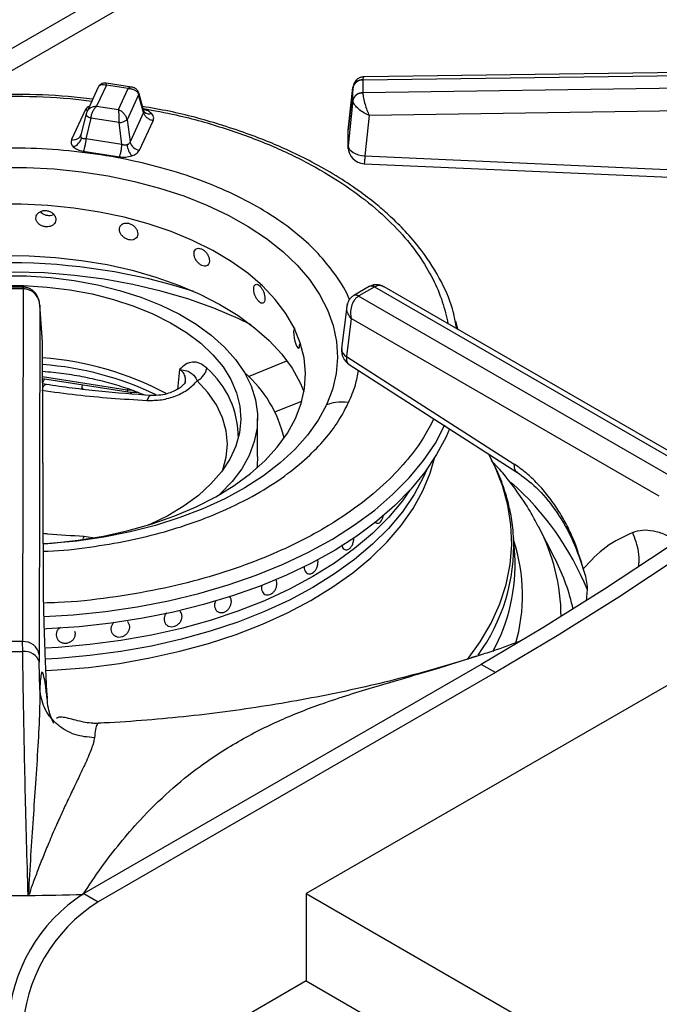
# Model space of a CAD drawing. Units: millimetres. Extents: x 5 to 437, y 5 to 292.
# Drawn here: x 329 to 337, y 243 to 255 of the extents above; entities that cross this region are included whole.
import ezdxf

# ---------------------------------------------------------------- set-up
doc = ezdxf.new("R2010")
doc.units = ezdxf.units.MM

msp = doc.modelspace()

# ---------------------------------------------------------------- linework, layer by layer
at = {"color": 7, "linetype": 'Continuous', "lineweight": 25}
for p, q in [((365.121, 262.825), (332.918, 244.235)), ((333.623, 254.38), (341.435, 254.487)), ((341.436, 254.526), (333.64, 254.419)), ((333.622, 254.378), (333.623, 254.38)), ((333.622, 254.378), (333.622, 254.221)), ((330.326, 254.289), (330.182, 253.979)), ((330.428, 254.315), (330.306, 254.052)), ((330.742, 254.291), (330.424, 254.34)), ((330.699, 254.273), (330.428, 254.315)), ((330.577, 254.01), (330.699, 254.273)), ((333.501, 254.298), (333.441, 253.757)), ((333.441, 253.755), (333.5, 254.285)), ((333.5, 254.291), (333.5, 254.285)), ((333.5, 254.128), (333.5, 254.285)), ((341.435, 254.334), (333.623, 254.219)), ((330.829, 254.193), (330.685, 253.884)), ((330.892, 253.975), (330.829, 254.193)), ((330.895, 253.99), (330.83, 254.217)), ((333.5, 254.128), (333.441, 253.558)), ((333.5, 254.128), (333.5, 254.122)), ((333.623, 254.219), (333.622, 254.221)), ((330.164, 254.003), (329.994, 253.636)), ((330.306, 254.052), (330.577, 254.01)), ((341.439, 254.053), (333.701, 253.938)), ((330.175, 253.958), (330.11, 253.694)), ((330.234, 253.905), (330.171, 253.644)), ((330.186, 253.988), (330.174, 253.954)), ((330.176, 253.963), (330.175, 253.958)), ((330.585, 253.851), (330.234, 253.905)), ((330.685, 253.884), (330.722, 253.608)), ((330.892, 253.975), (330.722, 253.608)), ((330.902, 253.977), (330.895, 253.99)), ((333.701, 253.938), (333.649, 253.432)), ((330.621, 253.574), (330.585, 253.851)), ((330.841, 253.505), (331.011, 253.872)), ((333.441, 253.558), (333.441, 253.755)), ((330.11, 253.692), (330.104, 253.68)), ((330.621, 253.574), (330.171, 253.644)), ((330.139, 253.491), (330.589, 253.421)), ((333.649, 253.432), (338.497, 253.217)), ((329.387, 251.797), (329.115, 251.797)), ((329.394, 251.797), (329.387, 251.797)), ((333.703, 251.803), (333.511, 251.692)), ((333.766, 251.797), (333.573, 251.686)), ((333.711, 251.807), (333.703, 251.803)), ((333.708, 251.806), (333.711, 251.807)), ((333.766, 251.797), (333.769, 251.799)), ((333.769, 251.799), (337.662, 249.551)), ((337.767, 249.561), (333.891, 251.799)), ((329.387, 251.776), (329.115, 251.776)), ((329.391, 251.776), (329.383, 247.377)), ((329.387, 251.776), (329.391, 251.776)), ((333.511, 251.692), (333.504, 251.688)), ((333.571, 251.684), (333.573, 251.686)), ((337.464, 249.437), (333.571, 251.684)), ((329.599, 251.57), (329.591, 247.214)), ((329.63, 251.116), (329.598, 251.578)), ((329.63, 251.112), (329.599, 251.57)), ((333.423, 251.554), (333.359, 251.031)), ((333.477, 251.407), (333.419, 250.93)), ((337.317, 249.19), (333.477, 251.407)), ((334.805, 251.271), (334.783, 251.37)), ((329.643, 248.106), (329.63, 251.112)), ((329.643, 248.098), (329.63, 251.104)), ((333.419, 250.93), (335.509, 249.59)), ((333.453, 250.831), (335.544, 249.49)), ((329.632, 250.657), (330.697, 250.492)), ((329.656, 250.653), (329.632, 250.602)), ((329.68, 250.581), (329.632, 250.589)), ((330.125, 250.581), (330.121, 250.549)), ((330.121, 250.549), (330.119, 250.526)), ((330.734, 250.47), (330.743, 250.484)), ((330.741, 250.466), (330.743, 250.484)), ((332.312, 249.684), (332.312, 250.16)), ((334.705, 250.03), (334.662, 249.932)), ((335.239, 249.624), (335.191, 249.717)), ((334.42, 249.522), (334.381, 249.431)), ((333.808, 248.852), (333.808, 248.852)), ((336.012, 248.422), (335.813, 248.811)), ((335.516, 248.457), (335.502, 248.686)), ((335.503, 248.67), (335.502, 248.686)), ((332.948, 248.221), (332.948, 248.221)), ((331.344, 247.758), (331.344, 247.758)), ((331.827, 247.744), (331.827, 247.744)), ((330.037, 247.502), (330.037, 247.502)), ((331.172, 247.589), (331.172, 247.589)), ((329.383, 247.377), (329.118, 247.377)), ((329.385, 247.252), (329.383, 247.377)), ((329.806, 247.432), (329.806, 247.432)), ((330.513, 247.465), (330.513, 247.465)), ((329.591, 247.214), (329.592, 247.12)), ((329.597, 246.782), (329.592, 247.12)), ((335.098, 247.093), (330.148, 244.235)), ((335.275, 246.991), (335.098, 247.093)), ((335.275, 246.991), (330.325, 244.133)), ((330.328, 246.356), (330.326, 246.356)), ((329.453, 244.213), (329.456, 244.231)), ((329.456, 244.231), (329.468, 244.229)), ((330.148, 244.235), (330.325, 244.133)), ((332.918, 244.235), (332.918, 243.146)), ((332.918, 244.235), (366.711, 224.726)), ((332.918, 243.146), (330.543, 241.775)), ((332.918, 243.146), (365.768, 224.182))]:
    msp.add_line(p, q, dxfattribs=at)
at = {"color": 8, "linetype": 'Continuous', "lineweight": 25}
for p, q in [((333.921, 257.468), (328.15, 254.136)), ((328.706, 254.185), (334.238, 257.379)), ((329.387, 251.776), (329.387, 251.797)), ((332.197, 250.684), (332.678, 250.878)), ((331.339, 250.771), (331.312, 250.522)), ((329.632, 250.681), (330.687, 250.517)), ((330.69, 250.532), (330.687, 250.517)), ((330.687, 250.517), (330.754, 250.511)), ((332.527, 250.24), (332.863, 250.376)), ((330.147, 248.689), (330.134, 248.657)), ((330.256, 248.672), (330.147, 248.689))]:
    msp.add_line(p, q, dxfattribs=at)
at = {"color": 8, "linetype": 'Continuous', "lineweight": 25, "flags": 128}
for points in [[(330.192, 254.002), (330.185, 254.001), (330.164, 254.003)], [(330.175, 253.958), (330.174, 253.956), (330.175, 253.948), (330.179, 253.94), (330.186, 253.932), (330.195, 253.924), (330.206, 253.917), (330.22, 253.91), (330.234, 253.905)], [(332.231, 251.325), (332.068, 251.405), (331.765, 251.534), (331.444, 251.649), (331.108, 251.748), (330.758, 251.83), (330.398, 251.896), (330.029, 251.943), (329.655, 251.973), (329.279, 251.984), (328.901, 251.977), (328.526, 251.953), (328.156, 251.91), (327.793, 251.849), (327.441, 251.771)], [(331.88, 249.517), (331.922, 249.675), (331.936, 249.84), (331.92, 250.006), (331.874, 250.169), (331.798, 250.329), (331.693, 250.483), (331.56, 250.63)], [(333.169, 250.327), (333.066, 250.136), (332.934, 249.952), (332.776, 249.774), (332.592, 249.604), (332.385, 249.444), (332.154, 249.295), (331.902, 249.158), (331.631, 249.033), (331.343, 248.923), (331.04, 248.826), (330.723, 248.745), (330.396, 248.68), (330.06, 248.631), (329.719, 248.599), (329.642, 248.594)], [(329.651, 247.688), (330.012, 247.711), (330.415, 247.752), (330.812, 247.811), (331.201, 247.886), (331.579, 247.977), (331.945, 248.084), (332.296, 248.206), (332.63, 248.342), (332.947, 248.492), (333.244, 248.656), (333.519, 248.831), (333.771, 249.017), (333.999, 249.214), (334.202, 249.419), (334.378, 249.633), (334.527, 249.853), (334.647, 250.079)], [(329.674, 247.015), (329.813, 247.023), (330.205, 247.056), (330.592, 247.106), (330.971, 247.173), (331.341, 247.256), (331.699, 247.354), (332.043, 247.467), (332.372, 247.595), (332.684, 247.737), (332.976, 247.891), (333.248, 248.058), (333.498, 248.235), (333.724, 248.423), (333.925, 248.621), (334.101, 248.826), (334.249, 249.038), (334.37, 249.256), (334.462, 249.478), (334.517, 249.666)], [(334.927, 247.152), (335.085, 247.373), (335.221, 247.608), (335.329, 247.848), (335.408, 248.091), (335.458, 248.337), (335.478, 248.584), (335.469, 248.832), (335.431, 249.078), (335.364, 249.323), (335.268, 249.564), (335.239, 249.624)]]:
    msp.add_lwpolyline(points, dxfattribs=at)
at = {"color": 7, "linetype": 'Continuous', "lineweight": 25, "flags": 128}
for points in [[(333.441, 253.558), (333.445, 253.536), (333.457, 253.514), (333.477, 253.494), (333.502, 253.475), (333.534, 253.459), (333.57, 253.446), (333.608, 253.437), (333.649, 253.432)], [(343.413, 253.437), (342.679, 252.748), (341.94, 252.079), (341.194, 251.432), (340.443, 250.807), (339.688, 250.205), (338.929, 249.625), (338.167, 249.07), (337.402, 248.538), (336.635, 248.031), (335.867, 247.549), (335.098, 247.093)], [(329.085, 253.29), (329.431, 253.289), (329.776, 253.27), (330.117, 253.235), (330.451, 253.183), (330.777, 253.115), (331.091, 253.032), (331.392, 252.933), (331.678, 252.82), (331.946, 252.693), (332.194, 252.554), (332.421, 252.403), (332.625, 252.241), (332.804, 252.071), (332.958, 251.891), (333.085, 251.705), (333.184, 251.514), (333.254, 251.318), (333.296, 251.12), (333.308, 250.92), (333.291, 250.72), (333.245, 250.522), (333.169, 250.327)], [(333.64, 253.335), (335.833, 253.237), (338.487, 253.12)], [(343.59, 253.335), (342.856, 252.646), (342.116, 251.977), (341.371, 251.33), (340.62, 250.705), (339.865, 250.103), (339.106, 249.523), (338.343, 248.968), (337.579, 248.436), (336.812, 247.929), (336.044, 247.447), (335.275, 246.991)], [(329.642, 248.597), (329.75, 248.605), (330.075, 248.641), (330.392, 248.693), (330.7, 248.761), (330.997, 248.845), (331.279, 248.944), (331.545, 249.057), (331.792, 249.184), (332.018, 249.323), (332.222, 249.472), (332.402, 249.632), (332.556, 249.801), (332.683, 249.977), (332.783, 250.158), (332.854, 250.344), (332.896, 250.533), (332.908, 250.724), (332.891, 250.914), (332.844, 251.103), (332.768, 251.288), (332.664, 251.469), (332.532, 251.644), (332.373, 251.811), (332.189, 251.969), (331.982, 252.117), (331.752, 252.254), (331.501, 252.378), (331.233, 252.489), (330.948, 252.586), (330.65, 252.667), (330.34, 252.733), (330.021, 252.782), (329.696, 252.815), (329.367, 252.831), (329.037, 252.829)], [(329.132, 252.192), (329.464, 252.188), (329.794, 252.168), (330.119, 252.13), (330.438, 252.077), (330.747, 252.007), (331.044, 251.922), (331.327, 251.822), (331.593, 251.708), (331.841, 251.581), (332.069, 251.441), (332.274, 251.291), (332.456, 251.131), (332.612, 250.962), (332.742, 250.785), (332.844, 250.603), (332.89, 250.496)], [(329.128, 251.939), (329.431, 251.936), (329.731, 251.916), (330.027, 251.879), (330.315, 251.826), (330.593, 251.756), (330.857, 251.671), (331.106, 251.572), (331.337, 251.459), (331.547, 251.334), (331.735, 251.197), (331.899, 251.05), (332.038, 250.895), (332.149, 250.732), (332.232, 250.564), (332.286, 250.392), (332.311, 250.218), (332.306, 250.044), (332.271, 249.87), (332.207, 249.699), (332.115, 249.533), (331.994, 249.373), (331.847, 249.22), (331.835, 249.209)], [(329.108, 251.818), (329.399, 251.817), (329.688, 251.798), (329.973, 251.763)], [(329.973, 251.763), (330.25, 251.711), (330.517, 251.644), (330.77, 251.561), (331.008, 251.464), (331.227, 251.353), (331.426, 251.23), (331.603, 251.097), (331.755, 250.953), (331.881, 250.802), (331.979, 250.643), (332.05, 250.48), (332.092, 250.314), (332.104, 250.146), (332.087, 249.978), (332.04, 249.812), (331.965, 249.65), (331.861, 249.493), (331.731, 249.342), (331.575, 249.2), (331.395, 249.068), (331.192, 248.947), (330.97, 248.839), (330.952, 248.831)], [(332.778, 251.28), (332.773, 251.28), (332.765, 251.265), (332.761, 251.238), (332.762, 251.202), (332.768, 251.162), (332.777, 251.121), (332.789, 251.085), (332.801, 251.057), (332.814, 251.04), (332.824, 251.037), (332.832, 251.047), (332.836, 251.07), (332.837, 251.09), (332.837, 251.09)], [(330.121, 250.549), (330.129, 250.532), (330.139, 250.523)], [(330.121, 250.549), (330.122, 250.543), (330.14, 250.522)], [(330.729, 250.466), (330.742, 250.481), (330.743, 250.484)], [(334.662, 249.932), (334.543, 249.708), (334.396, 249.489), (334.222, 249.277), (334.023, 249.073), (333.798, 248.878), (333.549, 248.693), (333.278, 248.518), (332.985, 248.355), (332.673, 248.205), (332.344, 248.068), (331.997, 247.946), (331.637, 247.838), (331.264, 247.745), (330.88, 247.668), (330.488, 247.607), (330.089, 247.563), (329.686, 247.536), (329.656, 247.534)], [(332.312, 249.684), (332.306, 249.567), (332.302, 249.54)], [(334.42, 249.522), (334.381, 249.431), (334.263, 249.211), (334.117, 248.997), (333.944, 248.789), (333.745, 248.59), (333.52, 248.4), (333.272, 248.22), (333, 248.051), (332.708, 247.894), (332.396, 247.751), (332.067, 247.621), (331.721, 247.506), (331.362, 247.406), (330.991, 247.322), (330.609, 247.254), (330.221, 247.203), (329.826, 247.168), (329.668, 247.16)], [(334.381, 249.431), (334.263, 249.211), (334.117, 248.997), (333.944, 248.789), (333.745, 248.59), (333.52, 248.4), (333.272, 248.22), (333, 248.051), (332.708, 247.894), (332.396, 247.751), (332.067, 247.621), (331.721, 247.506), (331.362, 247.406), (330.991, 247.322), (330.609, 247.254), (330.221, 247.203), (329.826, 247.168), (329.669, 247.16)], [(334.21, 249.264), (334.117, 249.133), (333.944, 248.925), (333.745, 248.726), (333.52, 248.536), (333.272, 248.356), (333, 248.187), (332.708, 248.03), (332.396, 247.887), (332.067, 247.757), (331.721, 247.642), (331.362, 247.542), (330.991, 247.458), (330.609, 247.39), (330.221, 247.339), (329.826, 247.305), (329.664, 247.295)], [(334.21, 249.264), (334.117, 249.133), (333.944, 248.925), (333.745, 248.726), (333.52, 248.536), (333.272, 248.356), (333, 248.187), (332.708, 248.03), (332.396, 247.887), (332.067, 247.757), (331.721, 247.642), (331.362, 247.542), (330.991, 247.458), (330.609, 247.39), (330.221, 247.339), (329.826, 247.305), (329.664, 247.295)], [(336.028, 248.391), (336.018, 248.409), (336.012, 248.422)], [(329.686, 246.738), (329.687, 246.721), (329.689, 246.678), (329.69, 246.666), (329.69, 246.663), (329.69, 246.662), (329.69, 246.662), (329.69, 246.662), (329.69, 246.662), (329.69, 246.662), (329.69, 246.662)]]:
    msp.add_lwpolyline(points, dxfattribs=at)
at = {"color": 7, "linetype": 'Continuous', "lineweight": 25}
for centre, radius, start, end in [((333.611, 254.267), 0.114, 84.4058, 168.0266), ((333.615, 254.261), 0.117, 86.3723, 168.2017), ((333.615, 254.104), 0.117, 86.3723, 168.2017), ((330.594, 253.989), 0.139, 266.0616, 310.8046), ((329.959, 253.703), 0.166, 289.2803, 344.5887), ((330.941, 253.601), 0.258, 186.7179, 220.7249), ((330.858, 253.646), 0.142, 195.4892, 262.856), ((333.649, 253.543), 0.208, 180.0678, 267.4814), ((333.566, 251.006), 0.208, 172.9704, 237.3666), ((329.364, 247.111), 3.813, 61.7122, 85.9588), ((331.136, 249.56), 1.548, 13.2612, 48.9594), ((333.266, 248.337), 2.254, 331.3263, 3.0504), ((329.399, 247.182), 0.195, 9.2758, 94.4723), ((329.251, 268.687), 21.435, 269.6419, 270.3581), ((329.412, 247.067), 0.188, 16.5674, 98.4778), ((329.251, 271.566), 27.354, 269.5771, 270.4229), ((331.238, 242.518), 2.034, 122.3869, 177.6131), ((329.251, 271.531), 27.32, 270.4226, 271.865), ((331.415, 242.416), 2.034, 122.3869, 177.6131)]:
    msp.add_arc(centre, radius, start, end, dxfattribs=at)
at = {"color": 8, "linetype": 'Continuous', "lineweight": 25}
for centre, radius, start, end in [((330.792, 254.206), 0.0393, 340.6032, 14.6044), ((330.958, 254.04), 0.0844, 228.2272, 293.1315), ((329.229, 244.572), 7.527, 72.2856, 107.7144), ((333.729, 251.749), 0.0605, 53.1027, 115.5868), ((333.732, 251.754), 0.0578, 51.0476, 111.9256), ((333.534, 251.631), 0.065, 55.9814, 118.2421), ((333.537, 251.636), 0.0621, 53.9966, 114.9154), ((333.472, 251.029), 0.113, 179.0075, 241.8716), ((329.35, 246.92), 3.921, 64.3327, 85.8519), ((330.917, 249.918), 1.155, 359.7373, 48.7997), ((333.079, 246.659), 3.61, 22.2165, 48.5003), ((333.639, 247.672), 2.455, 0.3891, 27.6463), ((333.188, 248.574), 2.316, 323.8884, 2.372), ((333.438, 247.956), 2.175, 343.6309, 18.1122), ((333.667, 247.208), 2.64, 12.5678, 26.6131)]:
    msp.add_arc(centre, radius, start, end, dxfattribs=at)
at = {"color": 7, "linetype": 'Continuous', "lineweight": 25}
for points, knots in [([(335.689, 256.86), (335.779, 256.823), (336.011, 256.725), (336.368, 256.554), (336.761, 256.349), (337.134, 256.134), (337.489, 255.908), (337.823, 255.674), (338.136, 255.431), (338.428, 255.18), (338.697, 254.921), (338.913, 254.692), (339.03, 254.547), (339.074, 254.493)], [0, 0, 0, 0, 0.061427, 0.159289, 0.257119, 0.354921, 0.452702, 0.55047, 0.648237, 0.746015, 0.843827, 0.941702, 1, 1, 1, 1]), ([(333.639, 254.419), (333.629, 254.418), (333.605, 254.416), (333.565, 254.4), (333.534, 254.373), (333.514, 254.341), (333.509, 254.323), (333.506, 254.314)], [0, 0, 0, 0, 0.175701, 0.405405, 0.687565, 0.8426, 1, 1, 1, 1]), ([(330.327, 254.286), (330.328, 254.291), (330.334, 254.306), (330.357, 254.32), (330.39, 254.326), (330.415, 254.319), (330.428, 254.315)], [0, 0, 0, 0, 0.137756, 0.420749, 0.70876, 1, 1, 1, 1]), ([(330.424, 254.34), (330.417, 254.341), (330.401, 254.342), (330.375, 254.336), (330.347, 254.321), (330.334, 254.303), (330.328, 254.293)], [0, 0, 0, 0, 0.190874, 0.430907, 0.709416, 1, 1, 1, 1]), ([(330.699, 254.273), (330.715, 254.273), (330.745, 254.271), (330.785, 254.254), (330.816, 254.228), (330.825, 254.205), (330.829, 254.193)], [0, 0, 0, 0, 0.2553062, 0.5077818, 0.755858, 1, 1, 1, 1]), ([(330.83, 254.216), (330.825, 254.228), (330.816, 254.251), (330.79, 254.274), (330.764, 254.286), (330.749, 254.29), (330.742, 254.291)], [0, 0, 0, 0, 0.309214, 0.585967, 0.814236, 1, 1, 1, 1]), ([(330.256, 254.139), (330.154, 254.151), (329.844, 254.188), (329.314, 254.205), (328.678, 254.191), (328.101, 254.138), (327.585, 254.06), (327.125, 253.966), (326.673, 253.845), (326.277, 253.714), (325.95, 253.585), (325.682, 253.465), (325.415, 253.33), (325.144, 253.173), (324.867, 252.989), (324.608, 252.786), (324.418, 252.61), (324.281, 252.467), (324.175, 252.346), (324.055, 252.19), (323.928, 252), (323.857, 251.859), (323.819, 251.784)], [0, 0, 0, 0, 0.037471, 0.113994, 0.190295, 0.266654, 0.323775, 0.382095, 0.442288, 0.502727, 0.545947, 0.58403, 0.624707, 0.672492, 0.721103, 0.775502, 0.827364, 0.848319, 0.875321, 0.910395, 0.952397, 1, 1, 1, 1]), ([(333.623, 254.219), (333.606, 254.216), (333.572, 254.212), (333.532, 254.186), (333.507, 254.154), (333.503, 254.133), (333.5, 254.122)], [0, 0, 0, 0, 0.271572, 0.562092, 0.788427, 1, 1, 1, 1]), ([(333.701, 253.938), (333.679, 253.948), (333.633, 253.969), (333.569, 254.014), (333.527, 254.059), (333.505, 254.096), (333.502, 254.114), (333.5, 254.122)], [0, 0, 0, 0, 0.2284712, 0.4646084, 0.7197854, 0.8617872, 1, 1, 1, 1]), ([(333.623, 254.219), (333.623, 254.209), (333.625, 254.19), (333.633, 254.143), (333.649, 254.078), (333.674, 254.002), (333.692, 253.959), (333.701, 253.938)], [0, 0, 0, 0, 0.138206, 0.280215, 0.535392, 0.771529, 1, 1, 1, 1]), ([(330.306, 254.052), (330.291, 254.05), (330.26, 254.046), (330.22, 254.026), (330.189, 253.998), (330.181, 253.974), (330.176, 253.963)], [0, 0, 0, 0, 0.255306, 0.507782, 0.755858, 1, 1, 1, 1]), ([(330.234, 253.905), (330.237, 253.918), (330.241, 253.946), (330.259, 253.988), (330.281, 254.026), (330.297, 254.043), (330.306, 254.052)], [0, 0, 0, 0, 0.244142, 0.492218, 0.744694, 1, 1, 1, 1]), ([(330.577, 254.01), (330.578, 254), (330.58, 253.98), (330.582, 253.938), (330.584, 253.893), (330.584, 253.865), (330.585, 253.851)], [0, 0, 0, 0, 0.255306, 0.507782, 0.755858, 1, 1, 1, 1]), ([(330.685, 253.884), (330.682, 253.897), (330.675, 253.923), (330.649, 253.96), (330.615, 253.992), (330.59, 254.004), (330.577, 254.01)], [0, 0, 0, 0, 0.244142, 0.492218, 0.744694, 1, 1, 1, 1]), ([(334.793, 251.278), (334.778, 251.361), (334.738, 251.581), (334.584, 251.917), (334.367, 252.25), (334.142, 252.509), (333.96, 252.686), (333.776, 252.845), (333.56, 253.01), (333.296, 253.185), (333.006, 253.35), (332.726, 253.488), (332.453, 253.608), (332.162, 253.72), (331.751, 253.855), (331.321, 253.974), (330.99, 254.03), (330.878, 254.049)], [0, 0, 0, 0, 0.062889, 0.166387, 0.275969, 0.340695, 0.394279, 0.438321, 0.491587, 0.557812, 0.622854, 0.678626, 0.727328, 0.780681, 0.840124, 0.946251, 1, 1, 1, 1]), ([(331.011, 253.872), (330.997, 253.875), (330.969, 253.882), (330.932, 253.907), (330.903, 253.939), (330.896, 253.963), (330.892, 253.975)], [0, 0, 0, 0, 0.242227, 0.5, 0.757773, 1, 1, 1, 1]), ([(331.011, 253.872), (331.015, 253.888), (331.024, 253.919), (331.002, 253.948), (330.991, 253.962)], [0, 0, 0, 0, 0.502013, 1, 1, 1, 1]), ([(329.994, 253.636), (329.99, 253.62), (329.981, 253.589), (330.003, 253.56), (330.014, 253.546)], [0, 0, 0, 0, 0.502013, 1, 1, 1, 1]), ([(329.994, 253.636), (330.008, 253.635), (330.036, 253.633), (330.073, 253.646), (330.102, 253.67), (330.109, 253.692), (330.113, 253.702)], [0, 0, 0, 0, 0.242227, 0.5, 0.757773, 1, 1, 1, 1]), ([(330.119, 253.658), (330.117, 253.661), (330.112, 253.667), (330.109, 253.678), (330.109, 253.69), (330.112, 253.698), (330.113, 253.702)], [0, 0, 0, 0, 0.240985, 0.48833, 0.734908, 1, 1, 1, 1]), ([(330.171, 253.644), (330.166, 253.644), (330.155, 253.644), (330.14, 253.646), (330.128, 253.651), (330.122, 253.656), (330.119, 253.658)], [0, 0, 0, 0, 0.26504, 0.51167, 0.758992, 1, 1, 1, 1]), ([(330.171, 253.644), (330.17, 253.631), (330.168, 253.603), (330.16, 253.559), (330.15, 253.519), (330.143, 253.5), (330.139, 253.491)], [0, 0, 0, 0, 0.242227, 0.5, 0.757773, 1, 1, 1, 1]), ([(330.014, 253.546), (330.03, 253.533), (330.062, 253.508), (330.113, 253.497), (330.139, 253.491)], [0, 0, 0, 0, 0.4979873, 1, 1, 1, 1]), ([(330.589, 253.421), (330.593, 253.43), (330.601, 253.449), (330.611, 253.489), (330.618, 253.534), (330.62, 253.561), (330.621, 253.574)], [0, 0, 0, 0, 0.242227, 0.5, 0.757773, 1, 1, 1, 1]), ([(330.685, 253.571), (330.68, 253.57), (330.67, 253.567), (330.654, 253.567), (330.638, 253.569), (330.627, 253.573), (330.621, 253.574)], [0, 0, 0, 0, 0.240985, 0.48833, 0.734908, 1, 1, 1, 1]), ([(330.722, 253.608), (330.72, 253.604), (330.717, 253.595), (330.709, 253.585), (330.698, 253.576), (330.689, 253.573), (330.685, 253.571)], [0, 0, 0, 0, 0.2650403, 0.5116701, 0.7589922, 1, 1, 1, 1]), ([(330.745, 253.433), (330.767, 253.442), (330.812, 253.461), (330.831, 253.49), (330.841, 253.505)], [0, 0, 0, 0, 0.497987, 1, 1, 1, 1]), ([(333.443, 253.52), (333.442, 253.521), (333.439, 253.534), (333.44, 253.546), (333.441, 253.558)], [0, 0, 0, 0, 0.101445, 1, 1, 1, 1]), ([(330.589, 253.421), (330.616, 253.419), (330.67, 253.414), (330.72, 253.427), (330.745, 253.433)], [0, 0, 0, 0, 0.502013, 1, 1, 1, 1]), ([(329.798, 252.64), (329.797, 252.651), (329.794, 252.675), (329.773, 252.707), (329.741, 252.733), (329.702, 252.749), (329.66, 252.754), (329.619, 252.747), (329.584, 252.728), (329.56, 252.701), (329.548, 252.668), (329.551, 252.633), (329.568, 252.6), (329.596, 252.573), (329.634, 252.554), (329.676, 252.546), (329.717, 252.549), (329.754, 252.563), (329.782, 252.587), (329.796, 252.614), (329.798, 252.633), (329.798, 252.64)], [0, 0, 0, 0, 0.053668, 0.107336, 0.161023, 0.214721, 0.268399, 0.322057, 0.375725, 0.429419, 0.483114, 0.536782, 0.590439, 0.644117, 0.697815, 0.751502, 0.805163, 0.858825, 0.912512, 0.96621, 1, 1, 1, 1]), ([(329.606, 252.738), (329.613, 252.731), (329.628, 252.714), (329.664, 252.697), (329.705, 252.689), (329.744, 252.691), (329.764, 252.7), (329.772, 252.704)], [0, 0, 0, 0, 0.167839, 0.391526, 0.615171, 0.838721, 1, 1, 1, 1]), ([(330.819, 252.461), (330.818, 252.472), (330.816, 252.496), (330.796, 252.532), (330.767, 252.563), (330.731, 252.585), (330.692, 252.597), (330.654, 252.596), (330.622, 252.583), (330.599, 252.56), (330.588, 252.529), (330.59, 252.493), (330.606, 252.458), (330.633, 252.426), (330.668, 252.401), (330.706, 252.386), (330.745, 252.382), (330.779, 252.391), (330.804, 252.41), (330.818, 252.435), (330.819, 252.454), (330.819, 252.461)], [0, 0, 0, 0, 0.053668, 0.107336, 0.161023, 0.214721, 0.268399, 0.322057, 0.375725, 0.429419, 0.483114, 0.536782, 0.590439, 0.644117, 0.697815, 0.751502, 0.805163, 0.858825, 0.912512, 0.96621, 1, 1, 1, 1]), ([(331.712, 252.123), (331.711, 252.135), (331.709, 252.159), (331.692, 252.197), (331.668, 252.233), (331.638, 252.261), (331.605, 252.278), (331.573, 252.283), (331.546, 252.275), (331.527, 252.256), (331.518, 252.226), (331.52, 252.19), (331.533, 252.152), (331.556, 252.116), (331.585, 252.086), (331.618, 252.065), (331.65, 252.056), (331.678, 252.059), (331.699, 252.075), (331.71, 252.098), (331.711, 252.116), (331.712, 252.123)], [0, 0, 0, 0, 0.053668, 0.107336, 0.161023, 0.214721, 0.268399, 0.322057, 0.375725, 0.429419, 0.483114, 0.536782, 0.590439, 0.644117, 0.697815, 0.751502, 0.805163, 0.858825, 0.912512, 0.96621, 1, 1, 1, 1]), ([(329.599, 251.57), (329.595, 251.597), (329.588, 251.651), (329.553, 251.712), (329.514, 251.752), (329.478, 251.776), (329.437, 251.793), (329.408, 251.796), (329.394, 251.797)], [0, 0, 0, 0, 0.245258, 0.4862, 0.611149, 0.740257, 0.871677, 1, 1, 1, 1]), ([(332.403, 251.653), (332.402, 251.665), (332.401, 251.69), (332.389, 251.731), (332.372, 251.769), (332.35, 251.802), (332.326, 251.824), (332.303, 251.834), (332.283, 251.83), (332.269, 251.813), (332.262, 251.784), (332.263, 251.748), (332.273, 251.708), (332.29, 251.669), (332.312, 251.635), (332.335, 251.609), (332.359, 251.595), (332.379, 251.594), (332.394, 251.607), (332.402, 251.628), (332.403, 251.646), (332.403, 251.653)], [0, 0, 0, 0, 0.053668, 0.107336, 0.161023, 0.214721, 0.268399, 0.322057, 0.375725, 0.429419, 0.483114, 0.536782, 0.590439, 0.644117, 0.697815, 0.751502, 0.805163, 0.858825, 0.912512, 0.96621, 1, 1, 1, 1]), ([(333.891, 251.799), (333.878, 251.805), (333.852, 251.819), (333.806, 251.828), (333.758, 251.827), (333.729, 251.815), (333.715, 251.809)], [0, 0, 0, 0, 0.236172, 0.490034, 0.759164, 1, 1, 1, 1]), ([(329.599, 251.57), (329.595, 251.594), (329.588, 251.643), (329.546, 251.709), (329.491, 251.752), (329.436, 251.772), (329.406, 251.774), (329.391, 251.776)], [0, 0, 0, 0, 0.228471, 0.464608, 0.719785, 0.861786, 1, 1, 1, 1]), ([(333.503, 251.688), (333.491, 251.679), (333.468, 251.661), (333.437, 251.616), (333.428, 251.578), (333.423, 251.554)], [0, 0, 0, 0, 0.284157, 0.550785, 1, 1, 1, 1]), ([(333.571, 251.684), (333.56, 251.677), (333.54, 251.663), (333.506, 251.621), (333.479, 251.559), (333.467, 251.48), (333.474, 251.431), (333.477, 251.407)], [0, 0, 0, 0, 0.138553, 0.280999, 0.536196, 0.771969, 1, 1, 1, 1]), ([(333.427, 251.553), (333.427, 251.566), (333.427, 251.58), (333.434, 251.591), (333.435, 251.592)], [0, 0, 0, 0, 0.906904, 1, 1, 1, 1]), ([(331.678, 250.787), (331.65, 250.81), (331.593, 250.855), (331.501, 250.868), (331.413, 250.84), (331.364, 250.794), (331.339, 250.771)], [0, 0, 0, 0, 0.2497807, 0.4997394, 0.749791, 1, 1, 1, 1]), ([(329.632, 250.747), (329.676, 250.744), (329.81, 250.734), (330.028, 250.702), (330.283, 250.652), (330.527, 250.588), (330.733, 250.522), (330.852, 250.473), (330.899, 250.453)], [0, 0, 0, 0, 0.097011, 0.291276, 0.485295, 0.67898, 0.872251, 1, 1, 1, 1]), ([(331.34, 250.771), (331.372, 250.766), (331.432, 250.757), (331.482, 250.728), (331.525, 250.692), (331.549, 250.65), (331.56, 250.63)], [0, 0, 0, 0, 0.309149, 0.568749, 0.793747, 1, 1, 1, 1]), ([(330.994, 250.445), (330.774, 250.46), (330.335, 250.491), (329.892, 250.552), (329.672, 250.582)], [0, 0, 0, 0, 0.501688, 1, 1, 1, 1]), ([(330.933, 250.384), (330.994, 250.384), (331.115, 250.385), (331.296, 250.437), (331.455, 250.519), (331.525, 250.593), (331.56, 250.63)], [0, 0, 0, 0, 0.24991, 0.500016, 0.750047, 1, 1, 1, 1]), ([(331.412, 250.615), (331.41, 250.609), (331.406, 250.599), (331.382, 250.573), (331.356, 250.55), (331.319, 250.525), (331.271, 250.498), (331.198, 250.469), (331.098, 250.445), (331.026, 250.446), (330.986, 250.446)], [0, 0, 0, 0, 0.163925, 0.293432, 0.383983, 0.448826, 0.540034, 0.662347, 0.816246, 1, 1, 1, 1]), ([(329.622, 250.512), (329.767, 250.491), (330.056, 250.451), (330.493, 250.411), (330.784, 250.393), (330.933, 250.384)], [0, 0, 0, 0, 0.330623, 0.657645, 1, 1, 1, 1]), ([(330.693, 250.493), (330.732, 250.487), (330.772, 250.481), (330.81, 250.488), (330.811, 250.488)], [0, 0, 0, 0, 0.990648, 1, 1, 1, 1]), ([(333.446, 250.358), (333.391, 250.363), (333.292, 250.371), (333.207, 250.34), (333.169, 250.327)], [0, 0, 0, 0, 0.56, 1, 1, 1, 1]), ([(335.81, 248.813), (335.776, 248.877), (335.699, 249.025), (335.549, 249.248), (335.389, 249.459), (335.272, 249.584), (335.225, 249.633)], [0, 0, 0, 0, 0.220481, 0.511586, 0.805573, 1, 1, 1, 1]), ([(335.5, 248.669), (335.499, 248.701), (335.495, 248.815), (335.461, 249.009), (335.398, 249.249), (335.326, 249.448), (335.266, 249.565), (335.246, 249.606)], [0, 0, 0, 0, 0.1012668, 0.3557321, 0.6106064, 0.8664734, 1, 1, 1, 1]), ([(336.37, 248.286), (336.333, 248.411), (336.276, 248.6), (336.159, 248.844), (336.054, 249.024), (335.935, 249.193), (335.802, 249.348), (335.659, 249.485), (335.559, 249.555), (335.509, 249.59)], [0, 0, 0, 0, 0.239626, 0.36463, 0.487465, 0.614381, 0.742544, 0.87192, 1, 1, 1, 1]), ([(335.544, 249.49), (335.625, 249.431), (335.792, 249.307), (336.026, 249.025), (336.233, 248.679), (336.324, 248.419), (336.37, 248.286)], [0, 0, 0, 0, 0.228674, 0.473315, 0.730299, 1, 1, 1, 1]), ([(333.775, 248.874), (333.776, 248.872), (333.782, 248.86), (333.797, 248.852), (333.818, 248.851), (333.835, 248.862), (333.844, 248.872), (333.846, 248.874)], [0, 0, 0, 0, 0.078738, 0.361253, 0.640135, 0.915745, 1, 1, 1, 1]), ([(333.846, 248.874), (333.852, 248.883), (333.864, 248.901), (333.876, 248.932), (333.879, 248.952), (333.88, 248.958)], [0, 0, 0, 0, 0.39933, 0.798576, 1, 1, 1, 1]), ([(336.986, 248.739), (336.872, 248.684), (336.642, 248.575), (336.461, 248.383), (336.37, 248.286)], [0, 0, 0, 0, 0.49934, 1, 1, 1, 1]), ([(336.986, 248.739), (337.026, 248.751), (337.106, 248.775), (337.243, 248.763), (337.386, 248.72), (337.482, 248.662), (337.53, 248.632)], [0, 0, 0, 0, 0.24979, 0.50024, 0.749387, 1, 1, 1, 1]), ([(333.362, 248.583), (333.365, 248.572), (333.37, 248.55), (333.388, 248.528), (333.411, 248.518), (333.437, 248.522), (333.462, 248.539), (333.485, 248.567), (333.501, 248.603), (333.51, 248.64), (333.51, 248.661), (333.51, 248.67)], [0, 0, 0, 0, 0.115349, 0.230697, 0.346063, 0.461441, 0.576799, 0.692136, 0.807485, 0.922858, 1, 1, 1, 1]), ([(332.893, 248.29), (332.895, 248.278), (332.901, 248.255), (332.921, 248.231), (332.946, 248.219), (332.976, 248.221), (333.005, 248.237), (333.031, 248.263), (333.051, 248.298), (333.064, 248.337), (333.065, 248.368), (333.064, 248.389), (333.061, 248.396), (333.06, 248.4)], [0, 0, 0, 0, 0.105293, 0.210619, 0.315063, 0.418153, 0.520204, 0.621813, 0.723656, 0.826354, 0.930318, 0.963767, 1, 1, 1, 1]), ([(332.893, 248.314), (332.892, 248.31), (332.891, 248.301), (332.892, 248.293), (332.893, 248.29)], [0, 0, 0, 0, 0.502511, 1, 1, 1, 1]), ([(336.411, 247.895), (336.418, 247.96), (336.433, 248.094), (336.392, 248.221), (336.37, 248.286)], [0, 0, 0, 0, 0.485588, 1, 1, 1, 1]), ([(329.69, 246.669), (329.687, 246.732), (329.681, 246.857), (329.672, 247.051), (329.665, 247.246), (329.658, 247.441), (329.652, 247.629), (329.647, 247.807), (329.644, 247.97), (329.644, 248.061), (329.643, 248.106)], [0, 0, 0, 0, 0.120441, 0.238758, 0.363113, 0.487326, 0.614413, 0.741333, 0.871647, 1, 1, 1, 1]), ([(332.361, 248.031), (332.363, 248.019), (332.369, 247.996), (332.389, 247.972), (332.417, 247.958), (332.449, 247.957), (332.482, 247.97), (332.512, 247.994), (332.536, 248.027), (332.551, 248.066), (332.554, 248.096), (332.552, 248.124), (332.548, 248.143), (332.54, 248.153), (332.538, 248.155)], [0, 0, 0, 0, 0.094606, 0.189211, 0.283831, 0.378461, 0.473074, 0.567671, 0.662277, 0.756903, 0.85153, 0.881249, 0.975855, 1, 1, 1, 1]), ([(332.364, 248.077), (332.362, 248.065), (332.359, 248.05), (332.361, 248.035), (332.361, 248.031)], [0, 0, 0, 0, 0.741693, 1, 1, 1, 1]), ([(331.775, 247.818), (331.778, 247.806), (331.783, 247.782), (331.804, 247.755), (331.834, 247.739), (331.869, 247.736), (331.905, 247.746), (331.938, 247.768), (331.964, 247.8), (331.981, 247.837), (331.986, 247.867), (331.984, 247.896), (331.978, 247.921), (331.965, 247.936), (331.959, 247.943)], [0, 0, 0, 0, 0.0914004, 0.1828291, 0.2734924, 0.3629797, 0.451566, 0.539768, 0.6281736, 0.7173205, 0.807567, 0.836603, 0.9284549, 1, 1, 1, 1]), ([(331.79, 247.887), (331.787, 247.881), (331.777, 247.862), (331.774, 247.838), (331.775, 247.822), (331.775, 247.818)], [0, 0, 0, 0, 0.282218, 0.826463, 1, 1, 1, 1]), ([(331.147, 247.647), (331.149, 247.635), (331.153, 247.612), (331.175, 247.584), (331.205, 247.566), (331.242, 247.56), (331.28, 247.567), (331.316, 247.586), (331.345, 247.615), (331.365, 247.651), (331.37, 247.681), (331.37, 247.709), (331.364, 247.735), (331.35, 247.751), (331.344, 247.758)], [0, 0, 0, 0, 0.08965, 0.1793, 0.268964, 0.358637, 0.448294, 0.537936, 0.627586, 0.717256, 0.806926, 0.835089, 0.924739, 1, 1, 1, 1]), ([(330.526, 247.621), (330.522, 247.618), (330.508, 247.606), (330.492, 247.578), (330.484, 247.549), (330.485, 247.533), (330.485, 247.529)], [0, 0, 0, 0, 0.135708, 0.504766, 0.880268, 1, 1, 1, 1]), ([(330.485, 247.529), (330.487, 247.516), (330.49, 247.492), (330.513, 247.461), (330.544, 247.441), (330.582, 247.432), (330.622, 247.437), (330.659, 247.454), (330.69, 247.481), (330.711, 247.515), (330.718, 247.544), (330.718, 247.573), (330.712, 247.601), (330.697, 247.62), (330.69, 247.628)], [0, 0, 0, 0, 0.090184, 0.180397, 0.269854, 0.35815, 0.445558, 0.532586, 0.619816, 0.707776, 0.796822, 0.825472, 0.916102, 1, 1, 1, 1]), ([(331.177, 247.734), (331.176, 247.733), (331.165, 247.723), (331.153, 247.696), (331.146, 247.667), (331.146, 247.651), (331.147, 247.647)], [0, 0, 0, 0, 0.049861, 0.46045, 0.871039, 1, 1, 1, 1]), ([(329.855, 247.553), (329.848, 247.548), (329.829, 247.536), (329.81, 247.506), (329.802, 247.478), (329.801, 247.462), (329.801, 247.458)], [0, 0, 0, 0, 0.218636, 0.556291, 0.893947, 1, 1, 1, 1]), ([(329.801, 247.458), (329.803, 247.446), (329.806, 247.421), (329.828, 247.39), (329.859, 247.367), (329.897, 247.356), (329.938, 247.357), (329.977, 247.371), (330.01, 247.395), (330.033, 247.428), (330.04, 247.456), (330.042, 247.481), (330.038, 247.494), (330.035, 247.502)], [0, 0, 0, 0, 0.099607, 0.199214, 0.298836, 0.398469, 0.498084, 0.597682, 0.697289, 0.796918, 0.896547, 0.927838, 1, 1, 1, 1]), ([(335.052, 247.201), (335.117, 247.221), (335.294, 247.275), (335.48, 247.347), (335.597, 247.392)], [0, 0, 0, 0, 0.364928, 1, 1, 1, 1]), ([(329.453, 244.213), (329.446, 244.438), (329.433, 244.889), (329.417, 245.522), (329.404, 246.127), (329.393, 246.705), (329.387, 247.07), (329.385, 247.252)], [0, 0, 0, 0, 0.200259, 0.399502, 0.599046, 0.799506, 1, 1, 1, 1]), ([(335.036, 247.194), (335.001, 247.183), (334.82, 247.122), (334.479, 247.023), (334.015, 246.898), (333.536, 246.785), (333.047, 246.684), (332.546, 246.594), (332.037, 246.517), (331.519, 246.452), (330.996, 246.402), (330.598, 246.371), (330.374, 246.362), (330.328, 246.36)], [0, 0, 0, 0, 0.025641, 0.129683, 0.234078, 0.3388, 0.443818, 0.549103, 0.654623, 0.760345, 0.866234, 0.972257, 1, 1, 1, 1]), ([(329.69, 246.669), (329.683, 246.728), (329.668, 246.847), (329.649, 246.952), (329.632, 247.003), (329.618, 246.991), (329.606, 246.924), (329.6, 246.829), (329.597, 246.782)], [0, 0, 0, 0, 0.167388, 0.333557, 0.499984, 0.666789, 0.833174, 1, 1, 1, 1]), ([(329.597, 246.782), (329.597, 246.782), (329.597, 246.781), (329.597, 246.779), (329.597, 246.777), (329.598, 246.773), (329.598, 246.766), (329.598, 246.753), (329.598, 246.731), (329.597, 246.69), (329.597, 246.616), (329.592, 246.416), (329.575, 246.082), (329.546, 245.632), (329.514, 245.174), (329.483, 244.715), (329.465, 244.392), (329.456, 244.231)], [0, 0, 0, 0, 0.000678, 0.001207, 0.002153, 0.003841, 0.006856, 0.012241, 0.021859, 0.039043, 0.069755, 0.12469, 0.313926, 0.502932, 0.669638, 0.835478, 1, 1, 1, 1]), ([(330.278, 246.179), (330.196, 246.186), (330.069, 246.196), (329.914, 246.27), (329.806, 246.347), (329.718, 246.443), (329.63, 246.585), (329.61, 246.704), (329.597, 246.782)], [0, 0, 0, 0, 0.239835, 0.368603, 0.5, 0.631397, 0.760165, 1, 1, 1, 1]), ([(329.772, 246.356), (329.745, 246.419), (329.702, 246.519), (329.693, 246.628), (329.69, 246.669)], [0, 0, 0, 0, 0.62802, 1, 1, 1, 1]), ([(330.326, 246.358), (330.311, 246.358), (330.278, 246.357), (330.211, 246.361), (330.128, 246.375), (330.035, 246.398), (329.944, 246.424), (329.863, 246.437), (329.819, 246.435), (329.804, 246.418), (329.804, 246.417)], [0, 0, 0, 0, 0.0343, 0.074737, 0.179194, 0.319791, 0.499754, 0.722396, 0.992601, 1, 1, 1, 1]), ([(330.278, 246.179), (330.275, 246.159), (330.268, 246.117), (330.243, 246.043), (330.209, 245.958), (330.174, 245.878), (330.138, 245.801), (330.105, 245.732), (330.072, 245.661), (330.037, 245.588), (329.999, 245.51), (329.957, 245.421), (329.915, 245.331), (329.877, 245.248), (329.84, 245.168), (329.799, 245.076), (329.755, 244.975), (329.701, 244.847), (329.639, 244.697), (329.572, 244.526), (329.522, 244.391), (329.486, 244.295), (329.474, 244.251), (329.468, 244.229)], [0, 0, 0, 0, 0.059011, 0.123903, 0.182764, 0.248075, 0.286417, 0.328244, 0.373575, 0.407781, 0.449362, 0.498344, 0.544848, 0.581179, 0.616544, 0.65709, 0.704892, 0.749083, 0.821025, 0.890467, 0.952365, 0.976044, 1, 1, 1, 1])]:
    msp.add_open_spline(points, degree=3, knots=knots, dxfattribs=at)
at = {"color": 8, "linetype": 'Continuous', "lineweight": 25}
for points, knots in [([(333.641, 254.415), (333.636, 254.415), (333.626, 254.416), (333.624, 254.394), (333.623, 254.38)], [0, 0, 0, 0, 0.405526, 1, 1, 1, 1]), ([(330.428, 254.315), (330.427, 254.323), (330.426, 254.338), (330.424, 254.339), (330.424, 254.339)], [0, 0, 0, 0, 0.554921, 1, 1, 1, 1]), ([(330.742, 254.29), (330.736, 254.29), (330.723, 254.291), (330.708, 254.28), (330.699, 254.273)], [0, 0, 0, 0, 0.445797, 1, 1, 1, 1]), ([(323.931, 251.83), (323.977, 251.92), (324.071, 252.104), (324.275, 252.38), (324.54, 252.665), (324.886, 252.956), (325.319, 253.243), (325.798, 253.49), (326.304, 253.696), (326.818, 253.861), (327.382, 253.999), (327.992, 254.103), (328.637, 254.167), (329.304, 254.183), (329.846, 254.166), (330.156, 254.127), (330.245, 254.116)], [0, 0, 0, 0, 0.059347, 0.121584, 0.189767, 0.264354, 0.344481, 0.43024, 0.498758, 0.570486, 0.645214, 0.722641, 0.802371, 0.883921, 0.96673, 1, 1, 1, 1]), ([(330.216, 254.053), (330.211, 254.051), (330.184, 254.038), (330.173, 254.019), (330.164, 254.003)], [0, 0, 0, 0, 0.212716, 1, 1, 1, 1]), ([(330.886, 254.023), (331.024, 253.998), (331.378, 253.934), (331.912, 253.78), (332.476, 253.573), (332.979, 253.331), (333.417, 253.066), (333.787, 252.783), (334.088, 252.492), (334.325, 252.197), (334.499, 251.905), (334.621, 251.62), (334.663, 251.432), (334.684, 251.341)], [0, 0, 0, 0, 0.068329, 0.175207, 0.280459, 0.383364, 0.483296, 0.579745, 0.672322, 0.760755, 0.844886, 0.924649, 1, 1, 1, 1]), ([(330.991, 253.962), (330.975, 253.975), (330.951, 253.996), (330.911, 254.005), (330.897, 254.009)], [0, 0, 0, 0, 0.632587, 1, 1, 1, 1]), ([(330.895, 253.99), (330.895, 253.99), (330.897, 253.987), (330.896, 253.981), (330.893, 253.977), (330.892, 253.975)], [0, 0, 0, 0, 0.084882, 0.525928, 1, 1, 1, 1]), ([(333.456, 251.64), (333.456, 251.641), (333.42, 251.747), (333.3, 251.931), (333.098, 252.19), (332.857, 252.422), (332.563, 252.647), (332.214, 252.858), (331.813, 253.05), (331.365, 253.216), (330.878, 253.351), (330.362, 253.451), (329.828, 253.514), (329.289, 253.537), (328.757, 253.522), (328.244, 253.472), (327.759, 253.39), (327.309, 253.28), (326.9, 253.148), (326.498, 252.984), (326.117, 252.787), (325.772, 252.559), (325.497, 252.328), (325.285, 252.101), (325.124, 251.881), (325.048, 251.734), (325.012, 251.663)], [0, 0, 0, 0, 0.00031, 0.049135, 0.088145, 0.128982, 0.171528, 0.21561, 0.261003, 0.307433, 0.354579, 0.402092, 0.449605, 0.496751, 0.54318, 0.588573, 0.632656, 0.675201, 0.716039, 0.755048, 0.803877, 0.849496, 0.891959, 0.930781, 0.966213, 1, 1, 1, 1]), ([(333.649, 253.432), (333.648, 253.42), (333.647, 253.397), (333.644, 253.37), (333.642, 253.35), (333.641, 253.337), (333.64, 253.336), (333.64, 253.335)], [0, 0, 0, 0, 0.200944, 0.401887, 0.602831, 0.803774, 1, 1, 1, 1]), ([(329.394, 251.796), (329.393, 251.796), (329.392, 251.795), (329.391, 251.782), (329.391, 251.776)], [0, 0, 0, 0, 0.48205, 1, 1, 1, 1]), ([(333.89, 251.797), (333.873, 251.805), (333.845, 251.818), (333.802, 251.814), (333.78, 251.804), (333.769, 251.799)], [0, 0, 0, 0, 0.446966, 0.727298, 1, 1, 1, 1]), ([(333.477, 251.407), (333.464, 251.426), (333.436, 251.464), (333.419, 251.517), (333.425, 251.544), (333.427, 251.553)], [0, 0, 0, 0, 0.400223, 0.814034, 1, 1, 1, 1]), ([(333.419, 250.93), (333.418, 250.919), (333.417, 250.896), (333.424, 250.868), (333.435, 250.845), (333.447, 250.835), (333.453, 250.831)], [0, 0, 0, 0, 0.250198, 0.500395, 0.750593, 1, 1, 1, 1]), ([(331.411, 250.615), (331.413, 250.634), (331.416, 250.674), (331.394, 250.719), (331.367, 250.751), (331.349, 250.764), (331.34, 250.771)], [0, 0, 0, 0, 0.314153, 0.656597, 0.828317, 1, 1, 1, 1]), ([(333.446, 250.358), (333.477, 250.431), (333.534, 250.562), (333.558, 250.696), (333.569, 250.756)], [0, 0, 0, 0, 0.552712, 1, 1, 1, 1]), ([(329.633, 250.536), (329.634, 250.539), (329.639, 250.551), (329.649, 250.567), (329.661, 250.581), (329.668, 250.582), (329.672, 250.582)], [0, 0, 0, 0, 0.0687285, 0.3814022, 0.6938933, 1, 1, 1, 1]), ([(330.687, 250.517), (330.688, 250.511), (330.689, 250.499), (330.693, 250.492), (330.695, 250.493), (330.695, 250.493)], [0, 0, 0, 0, 0.472398, 0.944796, 1, 1, 1, 1]), ([(330.986, 250.444), (330.978, 250.443), (330.959, 250.44), (330.942, 250.403), (330.933, 250.384)], [0, 0, 0, 0, 0.473152, 1, 1, 1, 1]), ([(329.642, 248.503), (329.662, 248.504), (329.856, 248.508), (330.214, 248.551), (330.699, 248.631), (331.149, 248.741), (331.558, 248.873), (331.96, 249.037), (332.342, 249.234), (332.686, 249.462), (332.961, 249.693), (333.173, 249.92), (333.335, 250.14), (333.41, 250.287), (333.446, 250.358)], [0, 0, 0, 0, 0.011694, 0.1099, 0.205269, 0.297314, 0.385664, 0.47006, 0.575699, 0.674393, 0.766258, 0.850247, 0.926903, 1, 1, 1, 1]), ([(334.507, 250.155), (334.467, 250.077), (334.379, 249.905), (334.183, 249.641), (333.918, 249.356), (333.572, 249.065), (333.139, 248.778), (332.66, 248.531), (332.155, 248.325), (331.641, 248.16), (331.076, 248.021), (330.466, 247.92), (329.984, 247.865), (329.706, 247.859), (329.647, 247.858)], [0, 0, 0, 0, 0.062874, 0.139133, 0.222676, 0.314067, 0.412244, 0.517324, 0.601278, 0.689165, 0.780728, 0.875598, 0.97329, 1, 1, 1, 1]), ([(335.509, 249.59), (335.509, 249.574), (335.508, 249.542), (335.521, 249.507), (335.538, 249.496), (335.545, 249.492)], [0, 0, 0, 0, 0.350722, 0.730237, 1, 1, 1, 1]), ([(330.147, 248.689), (329.997, 248.696), (329.829, 248.705), (329.66, 248.722), (329.641, 248.723)], [0, 0, 0, 0, 0.885569, 1, 1, 1, 1]), ([(337.059, 248.32), (337.061, 248.335), (337.07, 248.392), (337.06, 248.537), (337.016, 248.659), (336.986, 248.739)], [0, 0, 0, 0, 0.111313, 0.422684, 1, 1, 1, 1]), ([(330.14, 244.226), (330.213, 244.338), (330.36, 244.563), (330.598, 244.87), (330.88, 245.195), (331.212, 245.52), (331.63, 245.859), (332.1, 246.16), (332.622, 246.418), (333.194, 246.637), (333.824, 246.833), (334.455, 247.01), (334.875, 247.144), (335.052, 247.201)], [0, 0, 0, 0, 0.057246, 0.115115, 0.173649, 0.256851, 0.340269, 0.447964, 0.554797, 0.659598, 0.784968, 0.909498, 1, 1, 1, 1]), ([(330.326, 246.356), (330.325, 246.357), (330.32, 246.358), (330.308, 246.339), (330.292, 246.291), (330.283, 246.216), (330.278, 246.179)], [0, 0, 0, 0, 0.05535, 0.279174, 0.64623, 1, 1, 1, 1])]:
    msp.add_open_spline(points, degree=3, knots=knots, dxfattribs=at)
at = {"color": 7, "linetype": 'Continuous', "lineweight": 25}
msp.add_open_spline([(331.56, 250.63), (331.575, 250.639), (331.605, 250.657), (331.641, 250.696), (331.668, 250.742), (331.675, 250.772), (331.678, 250.787)], degree=3, dxfattribs=at)

doc.saveas('drawing.dxf')
